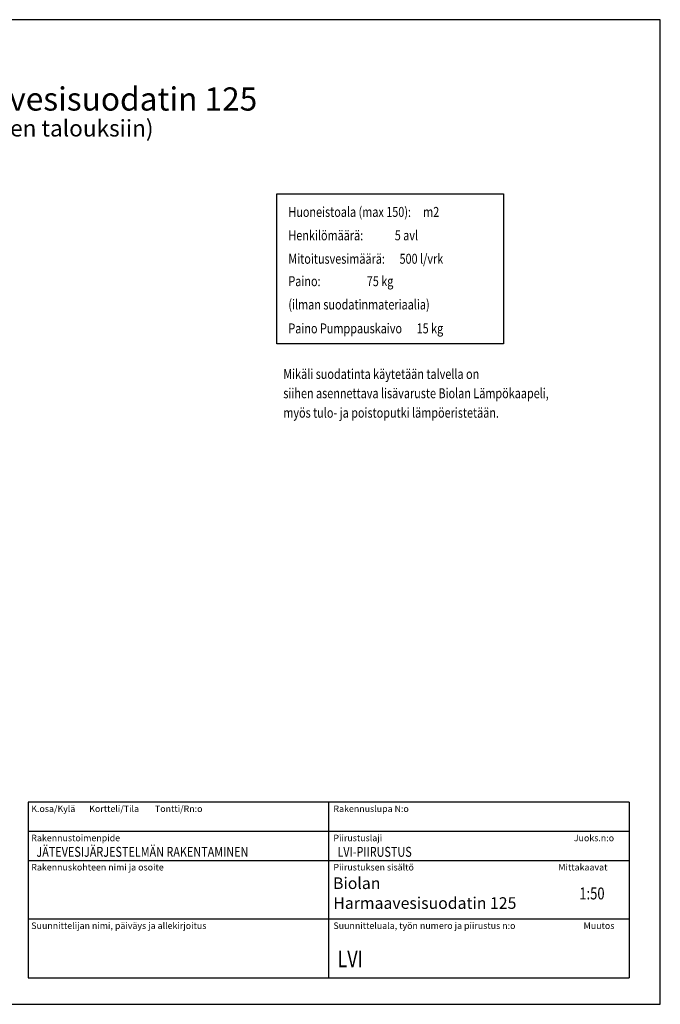
# Model space of a CAD drawing. Extents: x -3200 to 17800, y -1956 to 12894.
# Drawn here: x 8138 to 17800, y -1956 to 12894 of the extents above; entities that cross this region are included whole.
import ezdxf
from ezdxf.enums import TextEntityAlignment as Align

# ---------------------------------------------------------------- set-up
doc = ezdxf.new("R2010")
doc.units = 0
doc.header["$LTSCALE"] = 50
doc.layers.get('0').update_dxf_attribs({"linetype": 'CONTINUOUS'})
doc.layers.add('A0N050', color=7, linetype='CONTINUOUS')
doc.styles.add('ROMANS', font='ROMANS.SHX')
doc.styles.add('S', font='istorak', dxfattribs={"width": 0.8})
doc.styles.add('TEXTSTYLE_3', font='ARIAL.TTF')

msp = doc.modelspace()

# ---------------------------------------------------------------- linework, layer by layer
for p, q in [((17328.32053, 1091.53136), (8263.76826, 1091.53136)), ((8263.76826, 1091.53136), (8263.76826, -1554.33795)), ((12796.0444, 1091.53136), (12796.0444, -1554.33795)), ((17328.32053, 1091.53136), (17328.32053, -1554.33795)), ((17328.32053, 650.55314), (8263.76826, 650.55314)), ((17328.32053, 209.57492), (8263.76826, 209.57492)), ((17328.32053, -672.38151), (8263.76826, -672.38151)), ((8263.76826, -1554.33795), (17328.32053, -1554.33795))]:
    msp.add_line(p, q)
msp.add_lwpolyline([(12018.38517, 10266.37718), (15436.3556, 10266.37718), (15436.3556, 8007.19732), (12018.38517, 8007.19732)], close=True)
at = {"layer": 'A0N050'}
msp.add_lwpolyline([(-3200.4596, -1955.84882), (17799.5404, -1955.84882), (17799.5404, 12894.15118), (-3200.4596, 12894.15118)], close=True, dxfattribs=at)

# ---------------------------------------------------------------- texts
for s, height, style, p in [('Biolan Harmaavesisuodatin 125', 350, 'TEXTSTYLE_3', (4662.02855, 11523.39262)), ('(pesuvesille 1-5 hengen talouksiin)', 250, 'TEXTSTYLE_3', (4662.02855, 11132.35826)), ('K.osa/Kylä       Kortteli/Tila        Tontti/Rn:o', 97.9951597, 'ROMANS', (8312.76584, 944.53862)), ('Rakennuslupa N:o', 97.9951597, 'ROMANS', (12869.54077, 944.53862)), ('Rakennustoimenpide', 97.9951597, 'ROMANS', (8312.76584, 503.5604)), ('Piirustuslaji', 97.9951597, 'ROMANS', (12869.54077, 503.5604)), ('Juoks.n:o', 97.99516, 'ROMANS', (16495.36167, 503.5604)), ('Rakennuskohteen nimi ja osoite', 97.9951597, 'ROMANS', (8312.76584, 62.58218)), ('Piirustuksen sisältö', 97.9951597, 'ROMANS', (12869.54077, 62.58218)), ('  Mittakaavat', 97.9951597, 'ROMANS', (16201.37619, 62.58218)), ('Biolan', 175, 'TEXTSTYLE_3', (12863.52658, -216.68701)), ('Harmaavesisuodatin 125', 175, 'TEXTSTYLE_3', (12868.11502, -516.38331)), ('Suunnittelijan nimi, päiväys ja allekirjoitus', 97.9951597, 'ROMANS', (8312.76584, -819.37425)), ('Suunnitteluala, työn numero ja piirustus n:o', 97.9951597, 'ROMANS', (12869.54077, -819.37425)), ('Muutos', 97.99516, 'ROMANS', (16642.35441, -819.37425))]:
    msp.add_text(s, height=height, dxfattribs=dict(style=style)).set_placement(p)
at = {"style": 'S', "width": 0.8}
for s, height, p in [('Huoneistoala (max 150):     m2', 150, (12190.19434, 9919.94365)), ('Henkilömäärä:             5 avl', 150, (12190.19434, 9566.51199)), ('Mitoitusvesimäärä:      500 l/vrk', 150, (12190.19434, 9213.08029)), ('Paino:                   75 kg', 150, (12190.19434, 8875.28512)), ('(ilman suodatinmateriaalia)', 150, (12190.19434, 8523.61391)), ('Paino Pumppauskaivo      15 kg', 150, (12190.19434, 8163.23382)), ('Mikäli suodatinta käytetään talvella on', 150, (12113.98173, 7475.52647)), ('siihen asennettava lisävaruste Biolan Lämpökaapeli,', 150, (12113.98173, 7185.11033)), ('myös tulo- ja poistoputki lämpöeristetään.', 150, (12113.98173, 6891.40333)), ('JÄTEVESIJÄRJESTELMÄN RAKENTAMINEN', 150, (8389.96269, 268.91559)), ('LVI-PIIRUSTUS', 150, (12929.96384, 268.91559)), ('LVI', 250, (12929.96384, -1396.07743))]:
    msp.add_text(s, height=height, dxfattribs=at).set_placement(p)
msp.add_text('1:50', height=180, dxfattribs=at).set_placement((16768.50554, -373.83097), align=Align.CENTER)

doc.saveas('drawing.dxf')
